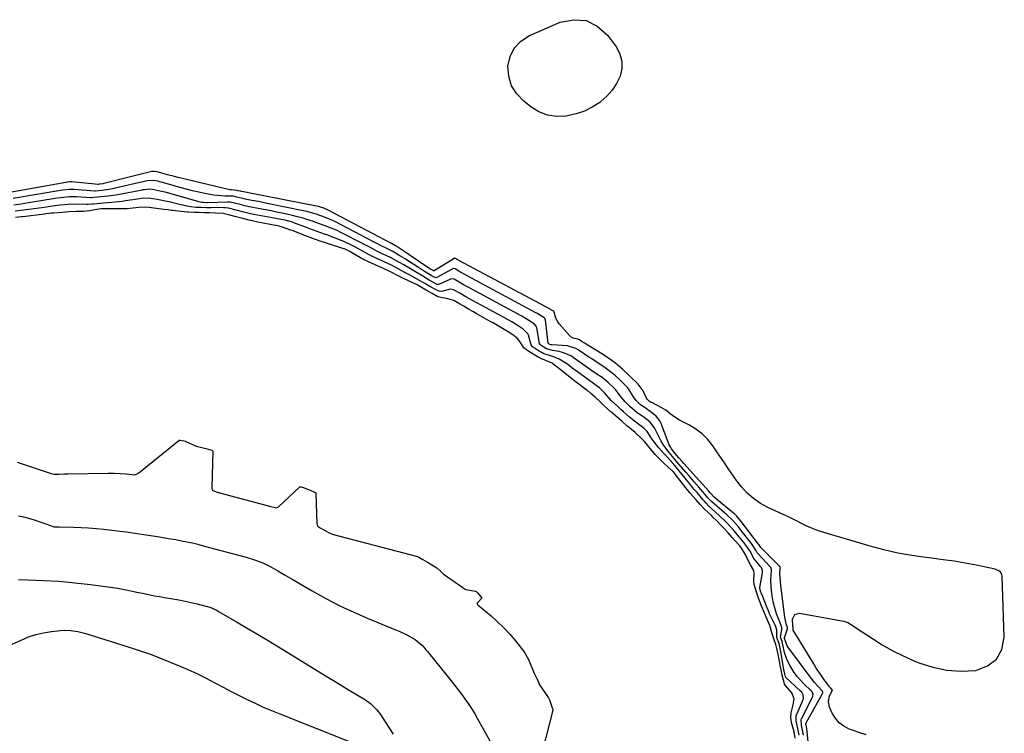
# Model space of a CAD drawing. Units: inches. Extents: x 1878531 to 1883788, y 410856 to 416135.
# Drawn here: x 1881702 to 1882195, y 412530 to 412887 of the extents above; entities that cross this region are included whole.
import ezdxf

# ---------------------------------------------------------------- set-up
doc = ezdxf.new("R2010")
doc.units = ezdxf.units.IN
doc.header["$MEASUREMENT"] = 0
doc.layers.add('1', color=7, linetype='Continuous')
doc.layers.add('7', color=7, linetype='Continuous')

msp = doc.modelspace()

# ---------------------------------------------------------------- linework, layer by layer
at = {"layer": '1', "color": 18}
for points in [[(1882096.89, 412526.04, 1634), (1882096.36, 412530.87, 1634), (1882096.17, 412532.44, 1634), (1882095.75, 412534.83, 1634), (1882095.82, 412535.15, 1634), (1882095.88, 412535.29, 1634), (1882095.92, 412535.37, 1634), (1882103.89, 412549.64, 1634), (1882104.18, 412550.38, 1634), (1882104.19, 412550.76, 1634), (1882104.06, 412551.12, 1634), (1882103.7, 412551.61, 1634), (1882101.92, 412553.46, 1634), (1882100.06, 412555.51, 1634), (1882098.34, 412557.67, 1634), (1882086.71, 412573.37, 1634), (1882086.4, 412573.83, 1634), (1882085.51, 412576.23, 1634), (1882085.14, 412577.54, 1634), (1882085.07, 412577.97, 1634), (1882086.54, 412582.47, 1634), (1882086.55, 412583.1, 1634), (1882085.96, 412584.9, 1634), (1882085.17, 412588.27, 1634), (1882083.38, 412602.84, 1634), (1882083.25, 412604, 1634), (1882083.01, 412606.32, 1634), (1882082.79, 412609.81, 1634), (1882082.96, 412612.94, 1634), (1882082.86, 412613.27, 1634), (1882082.73, 412613.46, 1634), (1882082.66, 412613.55, 1634), (1882073.37, 412622.9, 1634), (1882073.18, 412623.16, 1634), (1882072.91, 412623.7, 1634), (1882072.41, 412624.45, 1634), (1882072.12, 412624.85, 1634), (1882062.9, 412636.81, 1634), (1882062.72, 412637.04, 1634), (1882061.23, 412638.8, 1634), (1882060.05, 412639.9, 1634), (1882059.54, 412640.33, 1634), (1882051.11, 412647.29, 1634), (1882050.88, 412647.48, 1634), (1882049.91, 412648.33, 1634), (1882047.94, 412650.51, 1634), (1882047.27, 412651.26, 1634), (1882034.71, 412665.21, 1634), (1882033.89, 412666.13, 1634), (1882032.26, 412667.98, 1634), (1882030.32, 412670.23, 1634), (1882028.5, 412672.48, 1634), (1882027.8, 412673.64, 1634), (1882027.37, 412674.59, 1634), (1882023.28, 412685.14, 1634), (1882022.62, 412686.5, 1634), (1882020.85, 412688.86, 1634), (1882018.53, 412690.79, 1634), (1882015.92, 412692.51, 1634), (1882012.83, 412694.77, 1634), (1882010.78, 412696.71, 1634), (1882009.49, 412698.49, 1634), (1882007.88, 412701.31, 1634), (1882006.6, 412703.02, 1634), (1882005.87, 412703.82, 1634), (1882002.8, 412706.85, 1634), (1882000.43, 412709.04, 1634), (1881997.97, 412711.13, 1634), (1881995.39, 412713.06, 1634), (1881992.72, 412714.89, 1634), (1881988.3, 412717.71, 1634), (1881987.2, 412718.42, 1634), (1881985, 412719.84, 1634), (1881981.73, 412722.01, 1634), (1881980.7, 412722.81, 1634), (1881976.41, 412724.1, 1634), (1881968.7, 412724.6, 1634), (1881968.53, 412724.61, 1634), (1881968.2, 412724.66, 1634), (1881967.71, 412724.78, 1634), (1881967.32, 412725.01, 1634), (1881966.99, 412725.24, 1634), (1881966.86, 412725.38, 1634), (1881966.84, 412725.44, 1634), (1881965.38, 412737.04, 1634), (1881965.35, 412737.22, 1634), (1881965.23, 412737.56, 1634), (1881964.79, 412738.14, 1634), (1881963.52, 412738.99, 1634), (1881961.04, 412740.47, 1634), (1881960.7, 412740.66, 1634), (1881924.42, 412760.17, 1634), (1881924.24, 412760.26, 1634), (1881923.55, 412760.65, 1634), (1881922.16, 412761.49, 1634), (1881920.2, 412762.59, 1634), (1881919.26, 412762.75, 1634), (1881918.89, 412762.64, 1634), (1881918.72, 412762.56, 1634), (1881911.06, 412758.32, 1634), (1881910.54, 412758.22, 1634), (1881909.42, 412758.7, 1634), (1881908.25, 412759.35, 1634), (1881904.91, 412761.38, 1634), (1881901.85, 412763.33, 1634), (1881896.45, 412766.84, 1634), (1881895.18, 412767.65, 1634), (1881892.63, 412769.23, 1634), (1881888.74, 412771.52, 1634), (1881888, 412771.9, 1634), (1881885.35, 412773.08, 1634), (1881883.94, 412773.78, 1634), (1881880.44, 412775.67, 1634), (1881879.67, 412776.08, 1634), (1881860.06, 412786.31, 1634), (1881858.48, 412787.09, 1634), (1881854.88, 412788.58, 1634), (1881853.47, 412789.07, 1634), (1881852.06, 412789.57, 1634), (1881851.36, 412789.82, 1634), (1881848.42, 412790.71, 1634), (1881846.19, 412791.28, 1634), (1881845.07, 412791.52, 1634), (1881825.32, 412795.6, 1634), (1881821.9, 412796.28, 1634), (1881818.48, 412796.94, 1634), (1881815.23, 412797.54, 1634), (1881813.99, 412797.83, 1634), (1881811.06, 412798.6, 1634), (1881809.77, 412798.91, 1634), (1881809.14, 412798.97, 1634), (1881808.73, 412798.99, 1634), (1881805.2, 412799.08, 1634), (1881803.24, 412799.18, 1634), (1881799.33, 412799.6, 1634), (1881795.01, 412800.37, 1634), (1881791.9, 412801.01, 1634), (1881788.79, 412801.71, 1634), (1881785.71, 412802.49, 1634), (1881782.64, 412803.33, 1634), (1881773.78, 412805.89, 1634), (1881773.01, 412806.1, 1634), (1881771.46, 412806.48, 1634), (1881769.1, 412806.93, 1634), (1881766.05, 412806.71, 1634), (1881747.88, 412802.57, 1634), (1881747.16, 412802.41, 1634), (1881745.71, 412802.17, 1634), (1881743.51, 412801.92, 1634), (1881740.28, 412801.58, 1634), (1881739.72, 412801.6, 1634), (1881729.53, 412802.41, 1634), (1881729.3, 412802.43, 1634), (1881728.84, 412802.45, 1634), (1881727.01, 412802.37, 1634), (1881723.95, 412802.01, 1634), (1881722.76, 412801.82, 1634), (1881699.13, 412797.82, 1634)], [(1882094.51, 412529.12, 1632), (1882094.28, 412530.84, 1632), (1882093.52, 412534.16, 1632), (1882093.33, 412536.8, 1632), (1882093.57, 412537.52, 1632), (1882093.65, 412537.69, 1632), (1882098.92, 412547.87, 1632), (1882099.2, 412548.5, 1632), (1882099.39, 412549.84, 1632), (1882098.94, 412550.77, 1632), (1882098.5, 412551.33, 1632), (1882098.25, 412551.59, 1632), (1882094.76, 412554.92, 1632), (1882091.4, 412558.59, 1632), (1882089.92, 412560.58, 1632), (1882087.86, 412563.8, 1632), (1882086.22, 412567.05, 1632), (1882085.12, 412570.53, 1632), (1882084.24, 412574.37, 1632), (1882083.82, 412576.08, 1632), (1882083.24, 412577.7, 1632), (1882083.1, 412578.48, 1632), (1882083.77, 412581.92, 1632), (1882083.73, 412583.08, 1632), (1882082.19, 412587, 1632), (1882081.08, 412589.91, 1632), (1882080.15, 412592.88, 1632), (1882079.41, 412595.9, 1632), (1882078.88, 412598.97, 1632), (1882078.33, 412603.42, 1632), (1882078.23, 412606.9, 1632), (1882078.57, 412611.6, 1632), (1882078.56, 412612.11, 1632), (1882078.22, 412613.08, 1632), (1882077.92, 412613.49, 1632), (1882071.66, 412620.17, 1632), (1882071.4, 412620.48, 1632), (1882070.73, 412621.82, 1632), (1882068.5, 412625.13, 1632), (1882063.4, 412631.7, 1632), (1882062.94, 412632.28, 1632), (1882062.02, 412633.4, 1632), (1882060.59, 412635.06, 1632), (1882059.17, 412636.68, 1632), (1882056.23, 412639.46, 1632), (1882054.98, 412640.55, 1632), (1882051.2, 412643.78, 1632), (1882048.7, 412645.98, 1632), (1882047.34, 412647.34, 1632), (1882046.71, 412648.07, 1632), (1882044.42, 412650.77, 1632), (1882042.26, 412653.27, 1632), (1882039.77, 412656.12, 1632), (1882037.16, 412659.14, 1632), (1882035.86, 412660.65, 1632), (1882031.06, 412666.26, 1632), (1882029.82, 412667.72, 1632), (1882027.35, 412670.65, 1632), (1882024.75, 412674.24, 1632), (1882023.21, 412676.77, 1632), (1882022.51, 412678.07, 1632), (1882020.01, 412683.01, 1632), (1882017.7, 412686.01, 1632), (1882014.65, 412688.36, 1632), (1882011.41, 412690.55, 1632), (1882007.74, 412693.72, 1632), (1882005.09, 412696.25, 1632), (1882002.92, 412698.84, 1632), (1882001.32, 412701.11, 1632), (1882000.45, 412702.18, 1632), (1881999.97, 412702.68, 1632), (1881996.76, 412705.77, 1632), (1881993.75, 412708.23, 1632), (1881991.73, 412709.65, 1632), (1881988.06, 412712.12, 1632), (1881984.41, 412714.62, 1632), (1881980.45, 412717.37, 1632), (1881979.48, 412718.13, 1632), (1881978.47, 412718.87, 1632), (1881974.51, 412720.66, 1632), (1881972.26, 412721.22, 1632), (1881968.98, 412721.79, 1632), (1881966.04, 412722.53, 1632), (1881963.21, 412724.27, 1632), (1881962.75, 412724.7, 1632), (1881962.49, 412725.27, 1632), (1881961.07, 412733.17, 1632), (1881961, 412733.46, 1632), (1881960.79, 412734.02, 1632), (1881959.8, 412735.13, 1632), (1881955.8, 412737.67, 1632), (1881953.58, 412738.96, 1632), (1881953.3, 412739.11, 1632), (1881926.71, 412753.44, 1632), (1881926.16, 412753.75, 1632), (1881924.8, 412754.53, 1632), (1881920.58, 412756.98, 1632), (1881919.71, 412757.44, 1632), (1881918.52, 412757.59, 1632), (1881917.92, 412757.47, 1632), (1881917.64, 412757.36, 1632), (1881912.41, 412754.94, 1632), (1881911.97, 412754.81, 1632), (1881911.29, 412754.85, 1632), (1881907.18, 412757.02, 1632), (1881904.02, 412758.91, 1632), (1881901.21, 412760.62, 1632), (1881899.55, 412761.63, 1632), (1881896.23, 412763.62, 1632), (1881894.55, 412764.59, 1632), (1881888.74, 412767.86, 1632), (1881888.16, 412768.18, 1632), (1881885.8, 412769.3, 1632), (1881883.42, 412770.37, 1632), (1881881.38, 412771.31, 1632), (1881878.68, 412772.78, 1632), (1881876.25, 412774.1, 1632), (1881875.03, 412774.74, 1632), (1881873.8, 412775.38, 1632), (1881863.43, 412780.67, 1632), (1881860.82, 412781.93, 1632), (1881858.15, 412783.06, 1632), (1881855.15, 412784.21, 1632), (1881852.8, 412785.02, 1632), (1881850.45, 412785.86, 1632), (1881849.29, 412786.29, 1632), (1881846.02, 412787.38, 1632), (1881844.23, 412787.94, 1632), (1881840.61, 412788.93, 1632), (1881838.79, 412789.37, 1632), (1881833.71, 412790.49, 1632), (1881830.91, 412791.1, 1632), (1881828.1, 412791.68, 1632), (1881825.29, 412792.23, 1632), (1881822.47, 412792.76, 1632), (1881817.41, 412793.68, 1632), (1881817.12, 412793.73, 1632), (1881815.07, 412794.22, 1632), (1881812.64, 412794.86, 1632), (1881809.9, 412795.58, 1632), (1881807.72, 412796.05, 1632), (1881806.37, 412796.1, 1632), (1881796.12, 412795.76, 1632), (1881796.03, 412795.76, 1632), (1881795.84, 412795.75, 1632), (1881794.25, 412795.79, 1632), (1881793.52, 412795.85, 1632), (1881791.84, 412796.18, 1632), (1881791.48, 412796.28, 1632), (1881775.76, 412800.8, 1632), (1881773.34, 412801.44, 1632), (1881768.76, 412802.37, 1632), (1881767.44, 412802.46, 1632), (1881764.71, 412802.28, 1632), (1881764.01, 412802.16, 1632), (1881763.66, 412802.09, 1632), (1881751.52, 412799.71, 1632), (1881749.05, 412799.29, 1632), (1881746.56, 412799.01, 1632), (1881742.96, 412798.66, 1632), (1881739.62, 412798.28, 1632), (1881738.35, 412798.21, 1632), (1881737.72, 412798.23, 1632), (1881730.81, 412798.72, 1632), (1881730.44, 412798.74, 1632), (1881727.2, 412798.65, 1632), (1881722.95, 412798.21, 1632), (1881721.08, 412797.95, 1632), (1881720.14, 412797.81, 1632), (1881706.79, 412795.66, 1632), (1881703.1, 412795.09, 1632), (1881699.41, 412794.56, 1632)], [(1882092.39, 412529.15, 1630), (1882091.69, 412532.42, 1630), (1882090.88, 412536.38, 1630), (1882090.89, 412538.62, 1630), (1882091.23, 412539.78, 1630), (1882091.34, 412540.07, 1630), (1882094.06, 412546.11, 1630), (1882094.52, 412547.5, 1630), (1882094.46, 412549.36, 1630), (1882093.67, 412550.66, 1630), (1882092.98, 412551.4, 1630), (1882085.79, 412558.09, 1630), (1882085.72, 412558.17, 1630), (1882085.48, 412558.62, 1630), (1882084.91, 412561.19, 1630), (1882084.79, 412561.77, 1630), (1882084.77, 412561.92, 1630), (1882083.24, 412570.98, 1630), (1882083.1, 412571.83, 1630), (1882082.34, 412575.08, 1630), (1882081.27, 412578.08, 1630), (1882081.14, 412581.81, 1630), (1882080.8, 412583.47, 1630), (1882080.47, 412584.26, 1630), (1882077.44, 412590.28, 1630), (1882077.32, 412590.53, 1630), (1882076.81, 412591.73, 1630), (1882076.32, 412592.97, 1630), (1882073.68, 412599.69, 1630), (1882073.63, 412599.82, 1630), (1882073.53, 412600.08, 1630), (1882073.28, 412600.73, 1630), (1882072.74, 412602.58, 1630), (1882072.73, 412602.97, 1630), (1882072.74, 412603.07, 1630), (1882074.12, 412610.52, 1630), (1882074.11, 412611.69, 1630), (1882073.5, 412613.13, 1630), (1882073.26, 412613.45, 1630), (1882069.92, 412617.38, 1630), (1882069.35, 412618.2, 1630), (1882068.13, 412620.74, 1630), (1882066.11, 412623.8, 1630), (1882064.9, 412625.41, 1630), (1882062.43, 412628.49, 1630), (1882059.65, 412631.68, 1630), (1882058.38, 412633.11, 1630), (1882056.01, 412635.69, 1630), (1882052.53, 412639.05, 1630), (1882050.58, 412640.83, 1630), (1882047.2, 412643.9, 1630), (1882045.82, 412645.26, 1630), (1882044.78, 412646.42, 1630), (1882044.28, 412647.01, 1630), (1882041.33, 412650.59, 1630), (1882040.52, 412651.5, 1630), (1882039.73, 412652.41, 1630), (1882037.62, 412655.05, 1630), (1882036.08, 412656.93, 1630), (1882035.31, 412657.86, 1630), (1882030.81, 412663.28, 1630), (1882029.28, 412665.12, 1630), (1882027.73, 412666.95, 1630), (1882025.95, 412668.86, 1630), (1882025.28, 412669.54, 1630), (1882024.72, 412670.13, 1630), (1882022.19, 412673.06, 1630), (1882020.83, 412674.69, 1630), (1882018.26, 412678.06, 1630), (1882016.28, 412681.15, 1630), (1882015.13, 412682.43, 1630), (1882014.6, 412682.87, 1630), (1882009.4, 412686.89, 1630), (1882009.06, 412687.15, 1630), (1882007.4, 412688.54, 1630), (1882004.47, 412691.08, 1630), (1882003.17, 412692.21, 1630), (1882001.41, 412693.83, 1630), (1881998.38, 412696.79, 1630), (1881995.13, 412700.32, 1630), (1881994.33, 412701.29, 1630), (1881992.6, 412702.93, 1630), (1881990.12, 412704.76, 1630), (1881988.86, 412705.67, 1630), (1881980.37, 412711.84, 1630), (1881980.02, 412712.1, 1630), (1881978.64, 412713.15, 1630), (1881977.28, 412714.24, 1630), (1881976.57, 412714.76, 1630), (1881976.2, 412715, 1630), (1881972.27, 412717.45, 1630), (1881969.13, 412718.69, 1630), (1881967.51, 412719.21, 1630), (1881964.31, 412720.28, 1630), (1881961.41, 412721.98, 1630), (1881958.97, 412723.66, 1630), (1881958.26, 412724.54, 1630), (1881958.05, 412725.06, 1630), (1881956.87, 412729.36, 1630), (1881956.58, 412730.14, 1630), (1881954.21, 412732.51, 1630), (1881951.25, 412734.4, 1630), (1881948.25, 412736.23, 1630), (1881947.07, 412736.91, 1630), (1881946.29, 412737.34, 1630), (1881945.89, 412737.56, 1630), (1881929.01, 412746.71, 1630), (1881928.63, 412746.92, 1630), (1881925.6, 412748.68, 1630), (1881922.54, 412750.48, 1630), (1881919.4, 412752.2, 1630), (1881917.78, 412752.52, 1630), (1881913.49, 412751.37, 1630), (1881912.18, 412751.45, 1630), (1881910.69, 412752.13, 1630), (1881907.61, 412753.83, 1630), (1881905.15, 412755.28, 1630), (1881900.98, 412757.71, 1630), (1881897.08, 412759.84, 1630), (1881896.03, 412760.34, 1630), (1881895.57, 412760.56, 1630), (1881895.35, 412760.67, 1630), (1881895.24, 412760.73, 1630), (1881895.13, 412760.79, 1630), (1881888.38, 412764.42, 1630), (1881884.75, 412766.19, 1630), (1881881.09, 412767.83, 1630), (1881877.91, 412769.31, 1630), (1881877.16, 412769.72, 1630), (1881872.98, 412772.05, 1630), (1881869.66, 412773.8, 1630), (1881867.98, 412774.64, 1630), (1881864.89, 412776.13, 1630), (1881861.24, 412777.69, 1630), (1881859.39, 412778.41, 1630), (1881856.47, 412779.48, 1630), (1881854.84, 412780.05, 1630), (1881851.13, 412781.33, 1630), (1881847.45, 412782.68, 1630), (1881846.63, 412782.99, 1630), (1881839.55, 412785.69, 1630), (1881838.78, 412785.97, 1630), (1881835.17, 412786.98, 1630), (1881833.25, 412787.4, 1630), (1881832.29, 412787.58, 1630), (1881819.42, 412789.86, 1630), (1881817.8, 412790.19, 1630), (1881814.44, 412791.06, 1630), (1881810.63, 412792.06, 1630), (1881806.81, 412793.03, 1630), (1881805.43, 412793.22, 1630), (1881804.5, 412793.27, 1630), (1881804.03, 412793.28, 1630), (1881798.2, 412793.19, 1630), (1881795.82, 412793.2, 1630), (1881793.09, 412793.29, 1630), (1881790.7, 412793.39, 1630), (1881787.89, 412793.77, 1630), (1881785.39, 412794.19, 1630), (1881784.15, 412794.45, 1630), (1881782.91, 412794.73, 1630), (1881777.72, 412795.97, 1630), (1881774.42, 412796.71, 1630), (1881771.1, 412797.34, 1630), (1881766.86, 412797.95, 1630), (1881763.19, 412797.79, 1630), (1881761.28, 412797.52, 1630), (1881755.35, 412796.61, 1630), (1881753.57, 412796.37, 1630), (1881751.79, 412796.16, 1630), (1881748.21, 412795.87, 1630), (1881744.19, 412795.6, 1630), (1881739.27, 412795.04, 1630), (1881738.39, 412794.95, 1630), (1881736.6, 412794.83, 1630), (1881735.71, 412794.85, 1630), (1881731.09, 412795.08, 1630), (1881726.67, 412794.88, 1630), (1881724.73, 412794.72, 1630), (1881722.65, 412794.5, 1630), (1881718.82, 412794.03, 1630), (1881714.56, 412793.42, 1630), (1881712, 412793.05, 1630), (1881709.44, 412792.69, 1630), (1881706.87, 412792.34, 1630), (1881704.31, 412792, 1630), (1881700.12, 412791.45, 1630)], [(1882090.48, 412527.63, 1628), (1882089.82, 412530.9, 1628), (1882088.58, 412535.51, 1628), (1882088.28, 412538.07, 1628), (1882088.46, 412540.42, 1628), (1882089.47, 412544.39, 1628), (1882089.92, 412547.41, 1628), (1882088.8, 412550.3, 1628), (1882085.62, 412554.11, 1628), (1882085.11, 412554.89, 1628), (1882084.56, 412556.63, 1628), (1882083.97, 412559.26, 1628), (1882083.38, 412561.89, 1628), (1882082.93, 412564.03, 1628), (1882082.69, 412565.3, 1628), (1882081.92, 412569.56, 1628), (1882081.44, 412571.88, 1628), (1882080.68, 412574.61, 1628), (1882079.69, 412577.32, 1628), (1882078.89, 412579.91, 1628), (1882077.78, 412584.12, 1628), (1882076, 412587.94, 1628), (1882075.19, 412589.89, 1628), (1882073.45, 412594.29, 1628), (1882071.87, 412598.3, 1628), (1882071.14, 412600.29, 1628), (1882069.88, 412604.56, 1628), (1882069.66, 412606.43, 1628), (1882069.92, 412609.97, 1628), (1882069.69, 412611.54, 1628), (1882068.09, 412614.48, 1628), (1882066.79, 412616.98, 1628), (1882065.74, 412619.26, 1628), (1882063.21, 412623.29, 1628), (1882062.74, 412623.93, 1628), (1882062.4, 412624.34, 1628), (1882062.23, 412624.53, 1628), (1882058.92, 412628.1, 1628), (1882056.8, 412630.45, 1628), (1882054.68, 412632.82, 1628), (1882053.55, 412634.01, 1628), (1882051.02, 412636.56, 1628), (1882049.42, 412638.22, 1628), (1882048.5, 412639.15, 1628), (1882045.1, 412642.39, 1628), (1882042.88, 412644.72, 1628), (1882040.77, 412647.14, 1628), (1882037.84, 412650.37, 1628), (1882036.44, 412651.99, 1628), (1882035.64, 412652.99, 1628), (1882030.38, 412659.87, 1628), (1882030.21, 412660.1, 1628), (1882029.28, 412661.12, 1628), (1882028.79, 412661.62, 1628), (1882028.52, 412661.88, 1628), (1882024.88, 412665.17, 1628), (1882021.49, 412668.49, 1628), (1882020.42, 412669.61, 1628), (1882019.68, 412670.45, 1628), (1882019.44, 412670.73, 1628), (1882014.94, 412676.19, 1628), (1882014.79, 412676.37, 1628), (1882013.01, 412678.18, 1628), (1882011.05, 412680.02, 1628), (1882010.51, 412680.49, 1628), (1882010.34, 412680.64, 1628), (1882006.65, 412683.76, 1628), (1882006.22, 412684.12, 1628), (1882003.67, 412686.3, 1628), (1882001.56, 412688.13, 1628), (1881999.02, 412690.33, 1628), (1881998.6, 412690.7, 1628), (1881998.19, 412691.07, 1628), (1881994.7, 412694.19, 1628), (1881992.93, 412695.84, 1628), (1881990.36, 412698.34, 1628), (1881988.15, 412700.31, 1628), (1881987.08, 412701.15, 1628), (1881986.52, 412701.58, 1628), (1881986.33, 412701.72, 1628), (1881979.53, 412706.85, 1628), (1881979.09, 412707.19, 1628), (1881976.89, 412708.89, 1628), (1881974.26, 412711.03, 1628), (1881969.16, 412715.14, 1628), (1881968.88, 412715.34, 1628), (1881968.44, 412715.58, 1628), (1881967.97, 412715.78, 1628), (1881963.06, 412717.79, 1628), (1881962.08, 412718.23, 1628), (1881959.33, 412719.87, 1628), (1881956.7, 412721.64, 1628), (1881954.65, 412723.14, 1628), (1881952.93, 412725.7, 1628), (1881951.36, 412727.87, 1628), (1881949.15, 412729.54, 1628), (1881946.77, 412731.08, 1628), (1881943.91, 412732.84, 1628), (1881941.5, 412734.3, 1628), (1881939.01, 412735.74, 1628), (1881938.5, 412736.02, 1628), (1881931.32, 412739.96, 1628), (1881930.83, 412740.23, 1628), (1881929.4, 412741.05, 1628), (1881926.98, 412742.49, 1628), (1881924.57, 412743.92, 1628), (1881922.1, 412745.33, 1628), (1881919.57, 412746.73, 1628), (1881916.54, 412747.66, 1628), (1881911.65, 412748.67, 1628), (1881908.71, 412750.28, 1628), (1881906.21, 412751.69, 1628), (1881905.72, 412751.98, 1628), (1881901.77, 412754.37, 1628), (1881901.22, 412754.69, 1628), (1881897.53, 412756.37, 1628), (1881893.1, 412758.45, 1628), (1881891.65, 412759.14, 1628), (1881887.51, 412761.25, 1628), (1881884.43, 412762.74, 1628), (1881881.33, 412764.14, 1628), (1881878.75, 412765.29, 1628), (1881876.18, 412766.45, 1628), (1881874.73, 412767.18, 1628), (1881874.25, 412767.44, 1628), (1881873.78, 412767.7, 1628), (1881867.18, 412771.49, 1628), (1881865.2, 412772.46, 1628), (1881864.85, 412772.58, 1628), (1881864.5, 412772.7, 1628), (1881856.93, 412775.1, 1628), (1881855.35, 412775.61, 1628), (1881852.17, 412776.69, 1628), (1881848.99, 412777.81, 1628), (1881845.83, 412778.97, 1628), (1881844.79, 412779.38, 1628), (1881844.27, 412779.59, 1628), (1881839.58, 412781.51, 1628), (1881839.33, 412781.61, 1628), (1881838.08, 412782.09, 1628), (1881835.1, 412783.06, 1628), (1881832.1, 412783.97, 1628), (1881830.66, 412784.3, 1628), (1881830.37, 412784.36, 1628), (1881821.44, 412786.01, 1628), (1881820.91, 412786.11, 1628), (1881819.35, 412786.45, 1628), (1881817.22, 412787, 1628), (1881813.95, 412787.87, 1628), (1881810.69, 412788.72, 1628), (1881807.42, 412789.57, 1628), (1881804.13, 412790.32, 1628), (1881800.31, 412790.56, 1628), (1881797.29, 412790.61, 1628), (1881794.73, 412790.69, 1628), (1881792.17, 412790.77, 1628), (1881789.59, 412790.86, 1628), (1881786.61, 412791.04, 1628), (1881786.11, 412791.09, 1628), (1881778.82, 412791.84, 1628), (1881778.26, 412791.9, 1628), (1881776.57, 412792.12, 1628), (1881774.54, 412792.4, 1628), (1881768.23, 412793.26, 1628), (1881767.09, 412793.38, 1628), (1881765.39, 412793.46, 1628), (1881761.94, 412793.33, 1628), (1881758.92, 412792.99, 1628), (1881756.18, 412792.72, 1628), (1881752.22, 412792.64, 1628), (1881748.73, 412792.77, 1628), (1881745.97, 412792.71, 1628), (1881743.21, 412792.62, 1628), (1881741.95, 412792.49, 1628), (1881737.14, 412791.61, 1628), (1881734.27, 412791.42, 1628), (1881730.84, 412791.42, 1628), (1881727.12, 412791.19, 1628), (1881723.42, 412790.9, 1628), (1881719.29, 412790.56, 1628), (1881718.24, 412790.46, 1628), (1881717.1, 412790.34, 1628), (1881715.38, 412790.14, 1628), (1881714.81, 412790.07, 1628), (1881703.83, 412788.75, 1628), (1881703.24, 412788.67, 1628), (1881700.26, 412788.34, 1628)], [(1881701.15, 412665.93, 1628), (1881717.59, 412660.33, 1628), (1881718.03, 412660.19, 1628), (1881719.36, 412659.91, 1628), (1881722.07, 412659.87, 1628), (1881724.76, 412659.94, 1628), (1881726.12, 412659.96, 1628), (1881726.57, 412659.97, 1628), (1881746.64, 412660.29, 1628), (1881746.89, 412660.29, 1628), (1881749.63, 412660.29, 1628), (1881752.63, 412660.17, 1628), (1881755.64, 412659.97, 1628), (1881758.63, 412659.65, 1628), (1881759.87, 412659.53, 1628), (1881761.4, 412660.11, 1628), (1881761.7, 412660.3, 1628), (1881761.98, 412660.52, 1628), (1881781.92, 412676.77, 1628), (1881782.16, 412676.89, 1628), (1881782.72, 412676.86, 1628), (1881784.41, 412676.57, 1628), (1881785.2, 412676.34, 1628), (1881785.33, 412676.29, 1628), (1881785.45, 412676.24, 1628), (1881790, 412674.16, 1628), (1881790.72, 412673.86, 1628), (1881793.44, 412673.16, 1628), (1881796.23, 412672.49, 1628), (1881798.55, 412671.81, 1628), (1881798.88, 412671.55, 1628), (1881798.95, 412671.44, 1628), (1881799.01, 412671.18, 1628), (1881798.52, 412653.25, 1628), (1881798.56, 412652.68, 1628), (1881798.76, 412652.05, 1628), (1881798.88, 412651.85, 1628), (1881799.03, 412651.67, 1628), (1881801.11, 412650.87, 1628), (1881801.85, 412650.65, 1628), (1881802.1, 412650.58, 1628), (1881802.35, 412650.51, 1628), (1881827.94, 412643.71, 1628), (1881829.45, 412643.26, 1628), (1881830.71, 412643, 1628), (1881831.44, 412643.24, 1628), (1881831.65, 412643.38, 1628), (1881831.85, 412643.54, 1628), (1881842.49, 412653.43, 1628), (1881842.78, 412653.57, 1628), (1881843.11, 412653.56, 1628), (1881843.93, 412653.25, 1628), (1881847.66, 412651.77, 1628), (1881849.93, 412650.88, 1628), (1881850.33, 412650.67, 1628), (1881850.48, 412650.52, 1628), (1881850.59, 412650.22, 1628), (1881851.11, 412634.92, 1628), (1881851.13, 412634.68, 1628), (1881851.35, 412634.02, 1628), (1881851.48, 412633.81, 1628), (1881852.4, 412633.15, 1628), (1881854.8, 412631.77, 1628), (1881857.2, 412630.4, 1628), (1881858.47, 412629.92, 1628), (1881858.73, 412629.85, 1628), (1881901.37, 412618.54, 1628), (1881901.56, 412618.49, 1628), (1881902.12, 412618.28, 1628), (1881904.11, 412617.17, 1628), (1881906.47, 412615.75, 1628), (1881908.63, 412614.44, 1628), (1881911, 412613, 1628), (1881912.88, 412611.32, 1628), (1881913.73, 412610.46, 1628), (1881914.32, 412610, 1628), (1881923.52, 412603.5, 1628), (1881923.87, 412603.23, 1628), (1881924.9, 412602.41, 1628), (1881925.52, 412602.15, 1628), (1881930.42, 412601.31, 1628), (1881930.52, 412601.28, 1628), (1881930.61, 412601.23, 1628), (1881931.42, 412600.41, 1628), (1881933.38, 412598.04, 1628), (1881933.45, 412597.83, 1628), (1881933.45, 412597.76, 1628), (1881933.38, 412597.64, 1628), (1881931.34, 412595.29, 1628), (1881931.29, 412595.14, 1628), (1881931.3, 412594.98, 1628), (1881931.44, 412594.66, 1628), (1881931.8, 412594.24, 1628), (1881938.23, 412588.83, 1628), (1881941.5, 412585.92, 1628), (1881944.64, 412582.88, 1628), (1881947.59, 412579.67, 1628), (1881950.43, 412576.33, 1628), (1881953.39, 412572.62, 1628), (1881954.7, 412570.83, 1628), (1881956.92, 412567.01, 1628), (1881957.83, 412564.99, 1628), (1881959.28, 412561.35, 1628), (1881959.6, 412560.6, 1628), (1881960.19, 412559.46, 1628), (1881961.29, 412557.21, 1628), (1881962.24, 412554.82, 1628), (1881962.37, 412554.61, 1628), (1881962.5, 412554.4, 1628), (1881966.99, 412547.93, 1628), (1881967.2, 412547.58, 1628), (1881967.48, 412546.9, 1628), (1881968.67, 412543.36, 1628), (1881969.1, 412541.95, 1628), (1881969.07, 412541.64, 1628), (1881961.91, 412513.72, 1628)], [(1881701.78, 412639.03, 1630), (1881704.25, 412638.53, 1630), (1881706.7, 412637.89, 1630), (1881709.58, 412636.98, 1630), (1881713.49, 412635.66, 1630), (1881715.44, 412634.97, 1630), (1881719.04, 412633.66, 1630), (1881719.47, 412633.54, 1630), (1881720.81, 412633.51, 1630), (1881722.01, 412633.52, 1630), (1881729.28, 412633.33, 1630), (1881733.06, 412633.18, 1630), (1881736.83, 412632.97, 1630), (1881740.6, 412632.65, 1630), (1881744.36, 412632.26, 1630), (1881751.19, 412631.46, 1630), (1881755.64, 412630.91, 1630), (1881760.08, 412630.33, 1630), (1881764.52, 412629.68, 1630), (1881768.94, 412629, 1630), (1881772.27, 412628.47, 1630), (1881775.03, 412628.01, 1630), (1881777.79, 412627.54, 1630), (1881780.54, 412627.05, 1630), (1881783.28, 412626.54, 1630), (1881786.02, 412625.98, 1630), (1881788.75, 412625.39, 1630), (1881791.47, 412624.74, 1630), (1881794.17, 412624.04, 1630), (1881815.6, 412618.28, 1630), (1881819.83, 412616.98, 1630), (1881823.96, 412615.38, 1630), (1881827.97, 412613.49, 1630), (1881831.56, 412611.46, 1630), (1881835.1, 412609.33, 1630), (1881838.66, 412607.23, 1630), (1881848.66, 412601.41, 1630), (1881855.53, 412597.61, 1630), (1881862.48, 412594, 1630), (1881869.58, 412590.68, 1630), (1881876.78, 412587.56, 1630), (1881890.42, 412581.97, 1630), (1881892.3, 412581.16, 1630), (1881895.99, 412579.4, 1630), (1881900.28, 412577.02, 1630), (1881904, 412573.81, 1630), (1881905.65, 412571.97, 1630), (1881906.44, 412571.02, 1630), (1881918.18, 412556.43, 1630), (1881919.96, 412554.18, 1630), (1881921.72, 412551.91, 1630), (1881923.45, 412549.62, 1630), (1881925.15, 412547.31, 1630), (1881926.79, 412544.95, 1630), (1881928.37, 412542.56, 1630), (1881929.86, 412540.11, 1630), (1881931.29, 412537.62, 1630), (1881937.52, 412526.3, 1630)], [(1881701.79, 412607.09, 1632), (1881706.26, 412606.99, 1632), (1881714.17, 412606.68, 1632), (1881722.05, 412606.19, 1632), (1881729.92, 412605.45, 1632), (1881737.78, 412604.54, 1632), (1881748.95, 412603.05, 1632), (1881751.2, 412602.72, 1632), (1881755.69, 412601.92, 1632), (1881760.14, 412600.97, 1632), (1881764.59, 412600.03, 1632), (1881766.83, 412599.57, 1632), (1881769.77, 412599, 1632), (1881772.25, 412598.53, 1632), (1881774.73, 412598.1, 1632), (1881778.94, 412597.41, 1632), (1881782.01, 412596.87, 1632), (1881785.07, 412596.29, 1632), (1881788.12, 412595.62, 1632), (1881791.15, 412594.9, 1632), (1881795.53, 412593.81, 1632), (1881796.36, 412593.58, 1632), (1881798, 412593.03, 1632), (1881801.14, 412591.59, 1632), (1881801.89, 412591.16, 1632), (1881810.9, 412585.87, 1632), (1881816.15, 412582.77, 1632), (1881821.38, 412579.65, 1632), (1881826.6, 412576.51, 1632), (1881831.81, 412573.35, 1632), (1881856.54, 412558.27, 1632), (1881860.12, 412556.09, 1632), (1881863.7, 412553.91, 1632), (1881867.28, 412551.74, 1632), (1881870.87, 412549.57, 1632), (1881875.46, 412546.79, 1632), (1881877.9, 412545.06, 1632), (1881881.03, 412541.84, 1632), (1881882.84, 412539.45, 1632), (1881883.68, 412538.2, 1632), (1881887.34, 412532.44, 1632), (1881889.18, 412529.62, 1632)], [(1881698.21, 412574.56, 1634), (1881702.99, 412576.81, 1634), (1881706.68, 412578.33, 1634), (1881710.44, 412579.59, 1634), (1881714.32, 412580.47, 1634), (1881718.26, 412581.1, 1634), (1881722.78, 412581.58, 1634), (1881724.52, 412581.7, 1634), (1881727.98, 412581.59, 1634), (1881731.42, 412581.03, 1634), (1881734.81, 412580.21, 1634), (1881736.48, 412579.72, 1634), (1881753.99, 412574.21, 1634), (1881758.6, 412572.75, 1634), (1881763.19, 412571.26, 1634), (1881767.75, 412569.67, 1634), (1881772.24, 412567.92, 1634), (1881782.06, 412563.89, 1634), (1881786.52, 412561.98, 1634), (1881790.94, 412559.98, 1634), (1881795.29, 412557.83, 1634), (1881799.6, 412555.6, 1634), (1881800.29, 412555.23, 1634), (1881804.23, 412553.13, 1634), (1881808.19, 412551.06, 1634), (1881812.16, 412549.03, 1634), (1881816.16, 412547.04, 1634), (1881820.18, 412545.11, 1634), (1881824.24, 412543.25, 1634), (1881828.34, 412541.49, 1634), (1881832.47, 412539.8, 1634), (1881868.57, 412525.56, 1634)]]:
    msp.add_polyline3d(points, dxfattribs=at)
at = {"layer": '7', "color": 18}
for points in [[(1882003.73, 412866.59, 1638), (1882003.64, 412862.91, 1638), (1882002.82, 412859.12, 1638), (1882001.02, 412855.46, 1638), (1881998.87, 412852.08, 1638), (1881996.18, 412849.1, 1638), (1881993.14, 412846.39, 1638), (1881992.6, 412845.99, 1638), (1881988.88, 412843.61, 1638), (1881984.98, 412841.63, 1638), (1881980.84, 412840.24, 1638), (1881976.53, 412839.24, 1638), (1881975.64, 412839.11, 1638), (1881970.93, 412838.99, 1638), (1881966.4, 412839.59, 1638), (1881962.17, 412841.3, 1638), (1881958.12, 412843.73, 1638), (1881954.6, 412846.52, 1638), (1881951.11, 412850.23, 1638), (1881948.48, 412854.34, 1638), (1881947.13, 412859.03, 1638), (1881946.63, 412864.1, 1638), (1881947.74, 412868.94, 1638), (1881949.72, 412873.19, 1638), (1881953, 412876.53, 1638), (1881957.14, 412879.28, 1638), (1881972.73, 412886.08, 1638), (1881979.47, 412887.39, 1638), (1881985.76, 412887.03, 1638), (1881991.37, 412884.17, 1638), (1881996.53, 412879.63, 1638), (1882000.94, 412873.59, 1638), (1882002.7, 412870.14, 1638), (1882003.73, 412866.59, 1638)], [(1882125.85, 412529.34, 1636), (1882122.24, 412530.51, 1636), (1882118.65, 412531.77, 1636), (1882117.49, 412532.2, 1636), (1882114.78, 412533.6, 1636), (1882112.4, 412535.35, 1636), (1882110.5, 412537.61, 1636), (1882108.92, 412540.22, 1636), (1882107.56, 412543.26, 1636), (1882107, 412546.03, 1636), (1882107.65, 412548.77, 1636), (1882108.99, 412551.55, 1636), (1882109.02, 412551.66, 1636), (1882109.01, 412551.71, 1636), (1882108.91, 412551.87, 1636), (1882108.06, 412552.8, 1636), (1882107.66, 412553.3, 1636), (1882105.13, 412556.73, 1636), (1882103.7, 412558.72, 1636), (1882100.98, 412562.79, 1636), (1882099.68, 412564.87, 1636), (1882089.47, 412581.8, 1636), (1882089.32, 412582.19, 1636), (1882089.4, 412583.05, 1636), (1882089.25, 412583.62, 1636), (1882089.23, 412583.87, 1636), (1882089.14, 412587.24, 1636), (1882090.16, 412589.56, 1636), (1882092.61, 412590.23, 1636), (1882113.76, 412586.47, 1636), (1882114.77, 412586.23, 1636), (1882116.7, 412585.51, 1636), (1882119.41, 412583.93, 1636), (1882121.16, 412582.79, 1636), (1882129.07, 412577.49, 1636), (1882133.98, 412574.41, 1636), (1882139, 412571.53, 1636), (1882144.18, 412568.97, 1636), (1882149.47, 412566.62, 1636), (1882152.35, 412565.44, 1636), (1882159.24, 412563.22, 1636), (1882166.23, 412561.72, 1636), (1882173.37, 412561.29, 1636), (1882180.61, 412561.59, 1636), (1882180.78, 412561.61, 1636), (1882186.62, 412563.82, 1636), (1882191.16, 412567.14, 1636), (1882193.76, 412572.13, 1636), (1882195.06, 412578.24, 1636), (1882193.99, 412608.75, 1636), (1882193.89, 412609.4, 1636), (1882193.35, 412610.55, 1636), (1882192.92, 412611.05, 1636), (1882190.54, 412612.24, 1636), (1882180.93, 412614.21, 1636), (1882175.43, 412615.26, 1636), (1882169.92, 412616.21, 1636), (1882164.39, 412617.03, 1636), (1882158.85, 412617.75, 1636), (1882155.77, 412618.11, 1636), (1882148.72, 412619.12, 1636), (1882141.71, 412620.37, 1636), (1882134.77, 412621.98, 1636), (1882127.89, 412623.83, 1636), (1882103.11, 412631.17, 1636), (1882100.66, 412631.98, 1636), (1882098.26, 412632.9, 1636), (1882095.92, 412633.97, 1636), (1882093.63, 412635.15, 1636), (1882091.35, 412636.37, 1636), (1882089.05, 412637.55, 1636), (1882086.72, 412638.66, 1636), (1882084.37, 412639.73, 1636), (1882078.59, 412642.25, 1636), (1882076.68, 412643.15, 1636), (1882073.01, 412645.23, 1636), (1882069.54, 412647.69, 1636), (1882066.42, 412650.41, 1636), (1882063.57, 412653.43, 1636), (1882060.99, 412656.68, 1636), (1882059.79, 412658.37, 1636), (1882058.38, 412660.48, 1636), (1882056.51, 412663.25, 1636), (1882054.64, 412666.03, 1636), (1882052.76, 412668.8, 1636), (1882050.87, 412671.56, 1636), (1882049.15, 412674.07, 1636), (1882046.63, 412677.19, 1636), (1882043.86, 412680.02, 1636), (1882040.69, 412682.39, 1636), (1882037.26, 412684.46, 1636), (1882032.51, 412686.86, 1636), (1882030.1, 412688.3, 1636), (1882027.92, 412690.06, 1636), (1882025.74, 412691.82, 1636), (1882023.33, 412693.26, 1636), (1882018.6, 412695.66, 1636), (1882018.41, 412695.75, 1636), (1882018.04, 412695.94, 1636), (1882017.46, 412696.23, 1636), (1882016.92, 412696.69, 1636), (1882016.3, 412697.37, 1636), (1882016.04, 412697.87, 1636), (1882014.36, 412701.51, 1636), (1882011.81, 412704.9, 1636), (1882007.41, 412709.25, 1636), (1882004.09, 412712.31, 1636), (1882000.64, 412715.21, 1636), (1881997, 412717.86, 1636), (1881993.23, 412720.36, 1636), (1881984.91, 412725.47, 1636), (1881983.83, 412726.15, 1636), (1881982.51, 412727.02, 1636), (1881981.45, 412727.46, 1636), (1881979.37, 412727.99, 1636), (1881978.17, 412728.68, 1636), (1881977.65, 412729.15, 1636), (1881972.24, 412735.19, 1636), (1881971.58, 412736.05, 1636), (1881970.59, 412737.92, 1636), (1881969.76, 412740.94, 1636), (1881969.63, 412741.23, 1636), (1881969.15, 412741.59, 1636), (1881968.17, 412742.18, 1636), (1881968.11, 412742.21, 1636), (1881922.12, 412766.9, 1636), (1881921.97, 412766.98, 1636), (1881921.63, 412767.18, 1636), (1881920.98, 412767.56, 1636), (1881920.4, 412767.89, 1636), (1881920.09, 412767.95, 1636), (1881919.93, 412767.92, 1636), (1881919.86, 412767.89, 1636), (1881919.79, 412767.86, 1636), (1881909.69, 412761.63, 1636), (1881909.61, 412761.61, 1636), (1881909.42, 412761.64, 1636), (1881908.89, 412761.94, 1636), (1881907.99, 412762.47, 1636), (1881907.09, 412763.05, 1636), (1881906.57, 412763.39, 1636), (1881892.55, 412772.85, 1636), (1881891.49, 412773.55, 1636), (1881888.32, 412775.34, 1636), (1881885.88, 412776.6, 1636), (1881885.56, 412776.77, 1636), (1881856.63, 412792.07, 1636), (1881856.1, 412792.34, 1636), (1881855.07, 412792.79, 1636), (1881854.55, 412792.97, 1636), (1881852.37, 412793.64, 1636), (1881851.62, 412793.81, 1636), (1881816.83, 412800.68, 1636), (1881816.24, 412800.8, 1636), (1881813.34, 412801.34, 1636), (1881812.79, 412801.48, 1636), (1881811.72, 412801.76, 1636), (1881811.11, 412801.85, 1636), (1881808.14, 412802.15, 1636), (1881807.53, 412802.28, 1636), (1881781.62, 412808.44, 1636), (1881779.86, 412808.87, 1636), (1881776.36, 412809.77, 1636), (1881771.81, 412811.01, 1636), (1881771.13, 412811.18, 1636), (1881769.86, 412811.45, 1636), (1881769.03, 412811.46, 1636), (1881768.63, 412811.4, 1636), (1881768.44, 412811.35, 1636), (1881744.36, 412805.29, 1636), (1881743.89, 412805.18, 1636), (1881742.14, 412804.96, 1636), (1881741.9, 412804.94, 1636), (1881741.77, 412804.94, 1636), (1881741.71, 412804.95, 1636), (1881728.25, 412806.13, 1636), (1881727.38, 412806.13, 1636), (1881726.14, 412805.99, 1636), (1881725.64, 412805.92, 1636), (1881725.39, 412805.88, 1636), (1881691.56, 412799.94, 1636)]]:
    msp.add_polyline3d(points, dxfattribs=at)

doc.saveas('drawing.dxf')
